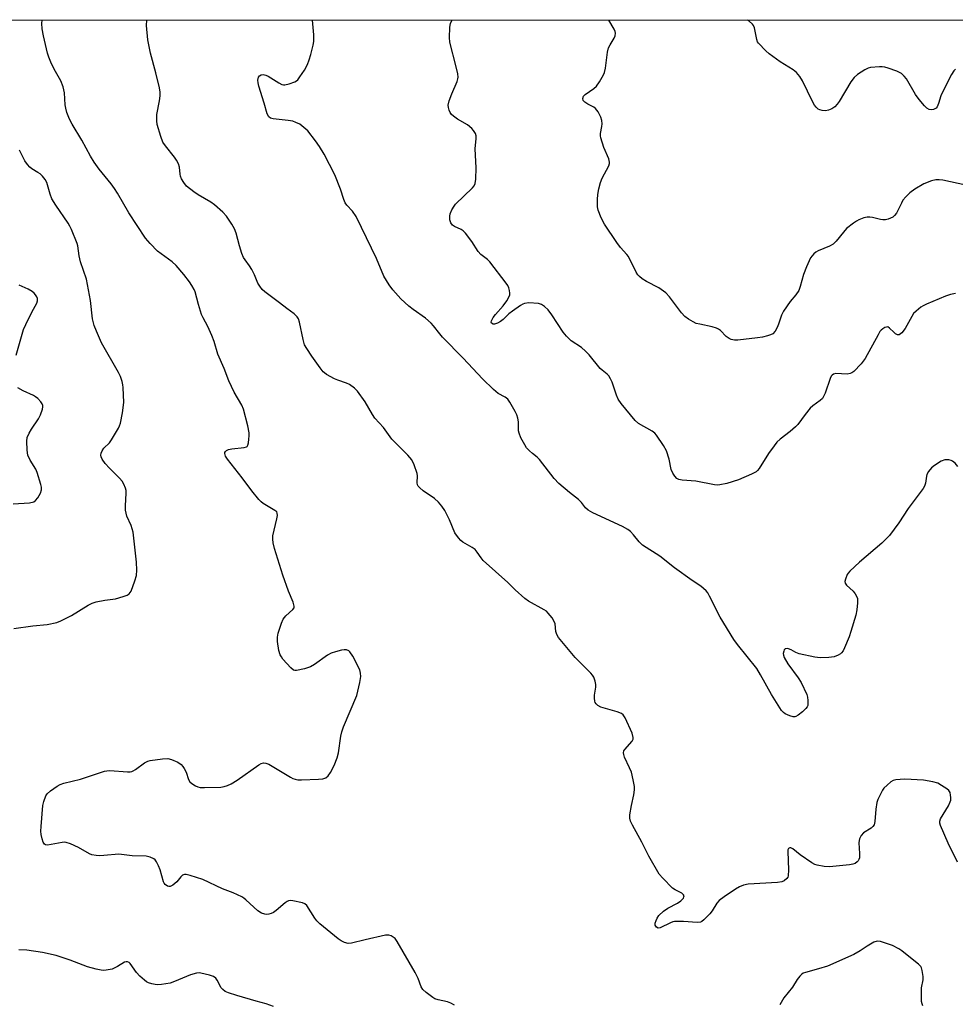
# Model space of a CAD drawing. Units: inches. Extents: x 1201767 to 1207767, y 509458 to 513458.
# Drawn here: x 1207096 to 1207402, y 513135 to 513457 of the extents above; entities that cross this region are included whole.
import ezdxf

# ---------------------------------------------------------------- set-up
doc = ezdxf.new("R2010")
doc.units = ezdxf.units.IN
doc.header["$MEASUREMENT"] = 0
doc.layers.add('NTRL-Trees', color=3, linetype='Continuous')
doc.layers.add('Undefined', color=1, linetype='Continuous')

msp = doc.modelspace()

# ---------------------------------------------------------------- linework, layer by layer
at = {"layer": 'NTRL-Trees'}
msp.add_polyline3d([(1206007.46, 513457.42, 0), (1207767.02, 513457.24, 0), (1207766.91, 511793.14, 0)], dxfattribs=at)
at = {"layer": 'Undefined'}
for points, elevation in [([(1207238.52, 513135.13), (1207237.33, 513135.81), (1207236.3, 513136.21), (1207233.19, 513136.87), (1207232.15, 513137.25), (1207231.5, 513137.66), (1207229.34, 513139.33), (1207228.26, 513140.27), (1207227.7, 513141.17), (1207226.73, 513143.92), (1207225.74, 513145.83), (1207219.85, 513155.98), (1207219.18, 513156.92), (1207218.56, 513157.44), (1207217.85, 513157.82), (1207217.09, 513158.07), (1207215.98, 513158.08), (1207209.33, 513156.56), (1207204.87, 513155.41), (1207203.83, 513155.37), (1207202.59, 513155.67), (1207201.54, 513156.18), (1207200.58, 513156.83), (1207194.59, 513161.75), (1207193.61, 513162.74), (1207192.9, 513163.6), (1207190.26, 513167.74), (1207189.68, 513168.31), (1207188.93, 513168.66), (1207185.75, 513169.3), (1207184.89, 513169.36), (1207184.35, 513169.29), (1207183.87, 513169.08), (1207183.18, 513168.61), (1207180.3, 513166.15), (1207179.36, 513165.5), (1207178.62, 513165.17), (1207177.84, 513164.95), (1207177.06, 513164.84), (1207176.54, 513164.88), (1207175.52, 513165.24), (1207174.31, 513165.97), (1207170.4, 513169.58), (1207169.72, 513170.13), (1207169, 513170.59), (1207166.16, 513171.86), (1207162.68, 513173.16), (1207156.33, 513176.22), (1207152.2, 513177.58), (1207150.83, 513177.87), (1207150.33, 513177.84), (1207149.68, 513177.62), (1207149.11, 513177.16), (1207147.77, 513175.47), (1207146.52, 513174.38), (1207145.64, 513173.92), (1207145.2, 513173.91), (1207144.77, 513174.06), (1207143.97, 513174.64), (1207143.65, 513175.03), (1207143.39, 513175.51), (1207142.32, 513179.41), (1207141.8, 513180.72), (1207141.17, 513181.98), (1207140.72, 513182.64), (1207140.33, 513182.98), (1207139.11, 513183.53), (1207137.76, 513183.83), (1207133.18, 513183.97), (1207128.89, 513184.55), (1207123.93, 513184.09), (1207122.51, 513184.03), (1207121.38, 513184.08), (1207120.01, 513184.33), (1207119.21, 513184.61), (1207115.7, 513186.67), (1207113.03, 513187.9), (1207111.67, 513188.37), (1207111.12, 513188.43), (1207110.29, 513188.37), (1207105.57, 513187.47), (1207104.87, 513187.54), (1207104.51, 513187.78), (1207104.13, 513188.43), (1207103.79, 513189.51), (1207103.47, 513190.95), (1207103.36, 513192.05), (1207103.43, 513193.55), (1207104.03, 513200.4), (1207104.31, 513201.81), (1207104.98, 513203.59), (1207105.44, 513204.27), (1207106.52, 513205.24), (1207108.65, 513206.82), (1207109.68, 513207.36), (1207110.81, 513207.71), (1207116.29, 513209.03), (1207124.18, 513211.68), (1207124.93, 513211.82), (1207125.95, 513211.88), (1207131.63, 513211.48), (1207132.5, 513211.49), (1207133.05, 513211.59), (1207133.55, 513211.8), (1207134.25, 513212.24), (1207137.25, 513214.42), (1207138.27, 513214.96), (1207139.09, 513215.22), (1207143.09, 513215.75), (1207144.81, 513215.83), (1207146.06, 513215.54), (1207148.1, 513214.58), (1207149.25, 513213.82), (1207149.78, 513213.23), (1207150.24, 513212.56), (1207150.84, 513211.33), (1207151.64, 513208.92), (1207152.07, 513208.24), (1207152.68, 513207.7), (1207153.86, 513206.93), (1207154.62, 513206.57), (1207155.44, 513206.39), (1207156.89, 513206.34), (1207162.17, 513206.45), (1207163.3, 513206.62), (1207164.34, 513206.96), (1207165.6, 513207.54), (1207167.51, 513208.71), (1207174.62, 513213.74), (1207175.38, 513214.16), (1207176.12, 513214.36), (1207176.84, 513214.33), (1207177.88, 513213.93), (1207184.94, 513209.7), (1207185.72, 513209.29), (1207186.52, 513209.01), (1207187.35, 513208.85), (1207188.5, 513208.8), (1207194.06, 513209.03), (1207195.5, 513209.14), (1207196.53, 513209.45), (1207197.31, 513210.11), (1207198.06, 513211.28), (1207199.24, 513213.57), (1207200.22, 513216), (1207200.66, 513217.67), (1207201.43, 513223.13), (1207201.71, 513224.54), (1207202.31, 513226.17), (1207206.64, 513236.39), (1207207.65, 513240.63), (1207207.94, 513242.62), (1207207.87, 513243.75), (1207207.57, 513244.83), (1207205.31, 513249.27), (1207204.38, 513250.71), (1207203.98, 513251.05), (1207203.25, 513251.36), (1207202.45, 513251.4), (1207201.62, 513251.26), (1207199.66, 513250.75), (1207198.29, 513250.31), (1207197.03, 513249.61), (1207192.76, 513246.53), (1207191.53, 513245.78), (1207189.54, 513245.16), (1207186.94, 513244.61), (1207186.4, 513244.61), (1207185.91, 513244.76), (1207185.05, 513245.45), (1207182.48, 513248.33), (1207181.96, 513249.04), (1207181.61, 513249.74), (1207181.19, 513251.1), (1207180.68, 513254.04), (1207180.67, 513255.45), (1207180.95, 513256.82), (1207182, 513260.11), (1207182.57, 513261.4), (1207183.48, 513262.49), (1207185.76, 513264.53), (1207186.12, 513265.14), (1207186.16, 513265.61), (1207185.82, 513266.9), (1207184.25, 513270.51), (1207182.42, 513275.78), (1207179.76, 513284.52), (1207179.28, 513286.37), (1207179.14, 513287.52), (1207179.18, 513288.66), (1207180.5, 513294.18), (1207180.67, 513295.27), (1207180.65, 513296.01), (1207180.45, 513296.44), (1207179.87, 513296.97), (1207176.07, 513299.2), (1207175.4, 513299.72), (1207174.58, 513300.57), (1207172.29, 513303.3), (1207169.18, 513307.6), (1207164.35, 513313.76), (1207163.75, 513314.68), (1207163.44, 513315.53), (1207163.48, 513315.89), (1207163.7, 513316.25), (1207164.06, 513316.55), (1207164.72, 513316.9), (1207165.83, 513317.13), (1207169.86, 513317.48), (1207170.56, 513317.71), (1207170.74, 513317.85), (1207171, 513318.25), (1207171.21, 513319.03), (1207171.37, 513320.2), (1207171.46, 513321.39), (1207171.43, 513322.27), (1207170.97, 513324.57), (1207169.6, 513330.06), (1207169, 513331.37), (1207166.57, 513335.66), (1207164.77, 513339.31), (1207163.3, 513343.41), (1207161.24, 513348.07), (1207160.01, 513352.16), (1207159.28, 513354.1), (1207157.98, 513357.11), (1207156.39, 513359.95), (1207155.91, 513361), (1207154.85, 513364.28), (1207153.77, 513368.45), (1207153.44, 513369.23), (1207152.75, 513370.47), (1207151.95, 513371.69), (1207150.14, 513374.08), (1207147.54, 513377.08), (1207146.26, 513378.2), (1207141.48, 513381.73), (1207139.09, 513384.21), (1207137.59, 513385.95), (1207132.06, 513394.22), (1207128.43, 513400.65), (1207127.46, 513402.25), (1207126.31, 513403.79), (1207122.46, 513408.5), (1207120.8, 513410.87), (1207119.6, 513412.81), (1207116.74, 513417.99), (1207113.53, 513423.31), (1207112.7, 513424.87), (1207111.88, 513427.07), (1207111.49, 513428.47), (1207111.35, 513429.56), (1207111.09, 513433.49), (1207110.63, 513435.49), (1207109.92, 513437.42), (1207107.73, 513441.25), (1207106.62, 513443.56), (1207105.96, 513445.14), (1207105.57, 513446.53), (1207104.25, 513452.19), (1207103.8, 513454.47), (1207103.71, 513456.22), (1207103.78, 513457.31)], 282), ([(1207402.99, 513181.94), (1207399.99, 513188.1), (1207397.43, 513193.96), (1207397.21, 513194.7), (1207397.2, 513195.31), (1207397.45, 513196.1), (1207400.02, 513200.35), (1207400.64, 513201.63), (1207400.77, 513202.17), (1207400.82, 513203.02), (1207400.75, 513203.86), (1207400.56, 513204.66), (1207400.11, 513205.31), (1207399.47, 513205.86), (1207397.79, 513207), (1207396.53, 513207.72), (1207394.93, 513208.22), (1207391.87, 513208.76), (1207385.76, 513209.06), (1207384.27, 513209), (1207382.79, 513208.82), (1207381.96, 513208.59), (1207381.25, 513208.18), (1207379.95, 513207.11), (1207378.96, 513206.13), (1207378.47, 513205.45), (1207377.8, 513204.21), (1207376.97, 513202.42), (1207376.63, 513201.45), (1207376.28, 513199.29), (1207375.98, 513195.23), (1207375.71, 513194.16), (1207375.31, 513193.54), (1207374.77, 513193.01), (1207372.22, 513191.51), (1207371.51, 513190.63), (1207370.99, 513189.6), (1207370.82, 513189.06), (1207370.75, 513188.22), (1207371, 513184.75), (1207370.93, 513183.34), (1207370.77, 513182.83), (1207370.5, 513182.37), (1207370.15, 513181.98), (1207369.51, 513181.53), (1207368.77, 513181.23), (1207367.67, 513181.02), (1207361.12, 513180.44), (1207359.41, 513180.5), (1207357.17, 513180.9), (1207356.37, 513181.15), (1207355.37, 513181.69), (1207351.57, 513184.34), (1207349.17, 513186.33), (1207348.55, 513186.62), (1207348.18, 513186.62), (1207347.74, 513186.36), (1207347.56, 513185.94), (1207347.51, 513185.42), (1207347.76, 513179.46), (1207347.68, 513177.47), (1207347.52, 513176.97), (1207347.21, 513176.55), (1207346.33, 513175.87), (1207345.54, 513175.53), (1207344.16, 513175.3), (1207334.51, 513174.69), (1207333.08, 513174.39), (1207331.72, 513173.88), (1207330.46, 513173.1), (1207326.76, 513170.58), (1207325.11, 513169.34), (1207324.35, 513168.46), (1207322.77, 513165.99), (1207322.08, 513165.06), (1207320.06, 513163.06), (1207319.41, 513162.56), (1207318.94, 513162.33), (1207317.84, 513162.19), (1207313.43, 513162.48), (1207310.51, 513162.49), (1207309.95, 513162.4), (1207309.13, 513162.11), (1207305.83, 513160.48), (1207305.15, 513160.39), (1207304.56, 513160.7), (1207304.2, 513161.29), (1207304.21, 513162.02), (1207304.44, 513162.81), (1207304.77, 513163.58), (1207305.41, 513164.51), (1207306.9, 513165.87), (1207308.28, 513166.92), (1207311.46, 513168.54), (1207312.55, 513169.24), (1207312.93, 513169.58), (1207313.37, 513170.15), (1207313.56, 513170.54), (1207313.6, 513170.92), (1207313.42, 513171.27), (1207312.9, 513171.73), (1207310.65, 513172.87), (1207309.82, 513173.47), (1207306.64, 513176.71), (1207305.51, 513178.04), (1207302.05, 513183.83), (1207299.83, 513188.43), (1207296.71, 513194.04), (1207296.1, 513195.34), (1207295.89, 513196.29), (1207295.93, 513197.4), (1207296.45, 513200.49), (1207297.22, 513203.89), (1207297.42, 513205.53), (1207297.42, 513206.64), (1207297, 513208.88), (1207296.37, 513211.38), (1207295.82, 513212.76), (1207294.19, 513216.28), (1207293.91, 513217.09), (1207293.82, 513217.63), (1207293.95, 513218.32), (1207294.2, 513218.77), (1207296.66, 513221.46), (1207296.98, 513222.19), (1207297.01, 513222.72), (1207296.59, 513224.06), (1207294.37, 513229.14), (1207293.75, 513230.08), (1207293.11, 513230.57), (1207291.78, 513231.05), (1207286.44, 513232.6), (1207285.44, 513233.11), (1207284.86, 513233.69), (1207284.58, 513234.15), (1207284.42, 513234.61), (1207284.28, 513235.6), (1207284.34, 513236.49), (1207284.75, 513239.17), (1207284.78, 513240.06), (1207284.57, 513241.14), (1207284.07, 513242.44), (1207283.66, 513243.08), (1207283.12, 513243.69), (1207278.02, 513248.87), (1207272.55, 513255.42), (1207272.05, 513256.33), (1207271.7, 513257.32), (1207271.42, 513259.84), (1207271.19, 513260.63), (1207270.45, 513261.82), (1207269.2, 513263.38), (1207268.6, 513263.98), (1207267.89, 513264.48), (1207262.72, 513267.29), (1207261.53, 513268.12), (1207258.36, 513271.03), (1207255.95, 513273.4), (1207247.99, 513280.6), (1207247.23, 513281.45), (1207246, 513283.35), (1207245.31, 513284.15), (1207244.38, 513284.83), (1207241.33, 513286.58), (1207240.65, 513287.12), (1207239.87, 513287.96), (1207238.71, 513289.6), (1207236.96, 513293.89), (1207235.36, 513296.91), (1207234.44, 513298.35), (1207233.29, 513299.67), (1207232.04, 513300.9), (1207228.34, 513303.38), (1207227.21, 513304.3), (1207226.66, 513304.92), (1207226.44, 513305.36), (1207226.33, 513306.02), (1207226.47, 513308.22), (1207226.36, 513309.07), (1207225.38, 513311.87), (1207224.58, 513313.45), (1207223.26, 513315.01), (1207218.11, 513320.28), (1207215.34, 513324.03), (1207212.55, 513327.13), (1207211.72, 513328.35), (1207209.31, 513332.49), (1207206.87, 513335.97), (1207205.89, 513336.97), (1207204.25, 513338.09), (1207203.22, 513338.58), (1207200.47, 513339.52), (1207199.38, 513340), (1207196.75, 513341.4), (1207196.04, 513341.91), (1207195.65, 513342.3), (1207194.62, 513343.61), (1207191.92, 513347.41), (1207190.29, 513349.88), (1207189.56, 513351.15), (1207189.05, 513352.81), (1207187.93, 513358.55), (1207187.56, 513359.61), (1207187.14, 513360.28), (1207186.17, 513361.23), (1207183.71, 513362.98), (1207181.4, 513364.82), (1207176.53, 513368.47), (1207175.72, 513369.24), (1207174.89, 513370.28), (1207174.32, 513371.22), (1207173.2, 513373.99), (1207172.31, 513375.75), (1207171.55, 513376.95), (1207170.09, 513378.84), (1207169.64, 513379.61), (1207169.1, 513380.95), (1207168.27, 513383.43), (1207167.15, 513387.63), (1207166.68, 513389.01), (1207165.82, 513390.53), (1207164, 513393.18), (1207162.84, 513394.44), (1207160.07, 513396.89), (1207158.86, 513397.72), (1207154.82, 513400.17), (1207153.34, 513401.15), (1207151, 513403.02), (1207150.06, 513404.15), (1207149.33, 513405.42), (1207149, 513406.23), (1207148.86, 513406.94), (1207148.68, 513409.21), (1207148.33, 513410.28), (1207147.66, 513411.53), (1207147.02, 513412.5), (1207144.07, 513416.2), (1207143.25, 513417.41), (1207142.52, 513419.28), (1207141.37, 513423.18), (1207141.25, 513424.34), (1207141.31, 513426.41), (1207142.14, 513430.9), (1207142.34, 513432.56), (1207142.33, 513433.68), (1207142.08, 513435.09), (1207140.94, 513440), (1207139.22, 513446.48), (1207138.37, 513450.8), (1207137.93, 513455.51), (1207137.94, 513457.31)], 284), ([(1207403.05, 513311.28), (1207402.23, 513312.36), (1207401.39, 513313.04), (1207400.91, 513313.25), (1207400.14, 513313.44), (1207399.36, 513313.52), (1207398.84, 513313.49), (1207397.69, 513313.05), (1207395.43, 513311.6), (1207394.52, 513310.86), (1207393.46, 513309.63), (1207392.95, 513308.71), (1207392.81, 513308.16), (1207392.5, 513305.88), (1207392.16, 513304.87), (1207391.76, 513304.13), (1207386.84, 513297.56), (1207383.79, 513292.89), (1207380.78, 513288.73), (1207378.24, 513286.24), (1207370.91, 513279.99), (1207367.83, 513277.12), (1207367.24, 513276.46), (1207366.93, 513275.98), (1207366.34, 513274.44), (1207366.21, 513273.67), (1207366.26, 513273.2), (1207366.67, 513272.55), (1207368.84, 513270.59), (1207369.56, 513269.7), (1207369.96, 513268.96), (1207370.25, 513268.18), (1207370.34, 513267.64), (1207370.33, 513266.78), (1207370.04, 513264.45), (1207369.73, 513262.72), (1207368.11, 513257.3), (1207367.53, 513255.65), (1207366.06, 513251.99), (1207365.58, 513251.01), (1207365.12, 513250.38), (1207364.73, 513250.02), (1207364, 513249.58), (1207362.67, 513249.06), (1207360.95, 513248.83), (1207358.05, 513248.71), (1207356.34, 513248.95), (1207351.27, 513250.1), (1207350.17, 513250.51), (1207348.57, 513251.35), (1207347.78, 513251.66), (1207347.27, 513251.75), (1207346.82, 513251.72), (1207346.63, 513251.63), (1207346.36, 513251.33), (1207346.18, 513250.89), (1207346.05, 513250.13), (1207346.08, 513249.61), (1207346.34, 513248.82), (1207347.52, 513246.83), (1207350.96, 513242.16), (1207351.9, 513240.71), (1207353.73, 513236.72), (1207353.97, 513235.89), (1207354.11, 513234.78), (1207354.12, 513233.67), (1207354.02, 513233.14), (1207353.85, 513232.73), (1207353.43, 513232.12), (1207352.34, 513231.1), (1207350.92, 513229.98), (1207350.19, 513229.56), (1207349.77, 513229.45), (1207349.25, 513229.46), (1207348.17, 513229.74), (1207346.61, 513230.44), (1207346.06, 513230.89), (1207345.51, 513231.55), (1207342.23, 513236.76), (1207338.61, 513243.17), (1207337.38, 513245.21), (1207331.07, 513253.12), (1207329.9, 513254.69), (1207325.4, 513262.08), (1207321.92, 513268.96), (1207321.33, 513269.98), (1207320.79, 513270.66), (1207319.09, 513272.17), (1207316.29, 513274.05), (1207310.5, 513278.21), (1207305.64, 513282), (1207300.04, 513285.63), (1207298.92, 513286.69), (1207297.11, 513289), (1207296.08, 513290.01), (1207295.19, 513290.73), (1207293.44, 513291.67), (1207283.82, 513296.12), (1207282.29, 513296.99), (1207281.43, 513297.77), (1207280.06, 513299.51), (1207279.07, 513300.55), (1207276.12, 513302.76), (1207272.66, 513305.73), (1207271.13, 513307.44), (1207266.37, 513313.6), (1207265.57, 513314.39), (1207264.04, 513315.52), (1207263.05, 513316.43), (1207262.15, 513317.44), (1207261.52, 513318.39), (1207260.29, 513320.65), (1207259.67, 513322.18), (1207259.53, 513323.02), (1207259.47, 513325.97), (1207259.24, 513327.12), (1207258.9, 513328.26), (1207258.42, 513329.32), (1207257.56, 513330.85), (1207256.66, 513332.35), (1207255.99, 513333.28), (1207255.13, 513333.97), (1207252.84, 513335.16), (1207251.31, 513336.48), (1207247.77, 513339.93), (1207241.41, 513346.78), (1207234.66, 513353.59), (1207233.73, 513354.65), (1207231.71, 513357.32), (1207230.97, 513358.16), (1207229.05, 513359.78), (1207225.01, 513362.6), (1207223.64, 513363.7), (1207221.03, 513366.09), (1207218.38, 513369.09), (1207217.19, 513370.69), (1207215.44, 513373.6), (1207213.02, 513379.35), (1207208.2, 513389.52), (1207206.38, 513393.09), (1207205.26, 513394.78), (1207203.34, 513396.79), (1207202.78, 513397.56), (1207202.34, 513398.63), (1207201.29, 513402.01), (1207199.43, 513406.68), (1207195.97, 513413.41), (1207194.48, 513415.95), (1207193.1, 513417.84), (1207190.57, 513421.06), (1207189.34, 513422.22), (1207187.99, 513423.21), (1207186.75, 513423.84), (1207185.69, 513424.2), (1207184.24, 513424.43), (1207179.25, 513425), (1207178.45, 513425.22), (1207177.82, 513425.67), (1207177.34, 513426.66), (1207176.37, 513430.09), (1207174.61, 513435.69), (1207174.34, 513436.82), (1207174.3, 513437.65), (1207174.51, 513438.65), (1207174.81, 513439.11), (1207175.34, 513439.44), (1207176.02, 513439.52), (1207176.84, 513439.31), (1207177.65, 513438.95), (1207181.11, 513436.74), (1207182.1, 513436.22), (1207182.62, 513436.08), (1207183.15, 513436.08), (1207184.53, 513436.41), (1207186.42, 513437.13), (1207186.89, 513437.43), (1207187.31, 513437.81), (1207188.03, 513438.74), (1207189.53, 513440.97), (1207190.52, 513442.76), (1207191.1, 513444.33), (1207191.59, 513445.99), (1207192.38, 513449.14), (1207192.56, 513450.25), (1207192.54, 513452.48), (1207192.15, 513457.3)], 286), ([(1207402.38, 513367.92), (1207400.71, 513367.56), (1207399.06, 513366.97), (1207392.81, 513364.42), (1207391.76, 513363.9), (1207391.04, 513363.42), (1207389.47, 513362.12), (1207388.66, 513361.3), (1207388.01, 513360.33), (1207385.86, 513356.42), (1207384.76, 513355.02), (1207384.37, 513354.65), (1207383.96, 513354.39), (1207383.75, 513354.33), (1207383.35, 513354.39), (1207382.73, 513354.73), (1207382.13, 513355.22), (1207380.81, 513356.6), (1207380.22, 513356.94), (1207379.75, 513356.91), (1207379.27, 513356.73), (1207378.54, 513356.29), (1207378.09, 513355.92), (1207377.65, 513355.42), (1207377.03, 513354.42), (1207372.8, 513346.61), (1207371.55, 513344.84), (1207369.08, 513342.43), (1207368.42, 513341.92), (1207367.95, 513341.68), (1207366.89, 513341.54), (1207363.17, 513341.71), (1207362.41, 513341.53), (1207362.03, 513341.23), (1207361.71, 513340.83), (1207361.32, 513340.12), (1207359.71, 513335.29), (1207359.24, 513334.21), (1207358.82, 513333.54), (1207358.11, 513332.85), (1207355.73, 513331.16), (1207354.87, 513330.37), (1207353.2, 513328.32), (1207350.75, 513325.09), (1207350, 513324.25), (1207348.29, 513322.74), (1207345.02, 513320.23), (1207343.95, 513319.25), (1207343.06, 513318.12), (1207341.23, 513315.54), (1207338.16, 513310.64), (1207337.63, 513309.98), (1207337.21, 513309.62), (1207335.69, 513308.79), (1207331.39, 513306.92), (1207327.54, 513305.71), (1207325.28, 513305.29), (1207324.43, 513305.22), (1207323.56, 513305.27), (1207317.45, 513306.46), (1207313.03, 513306.81), (1207311.94, 513307.1), (1207311.29, 513307.43), (1207310.55, 513308.13), (1207309.91, 513309.09), (1207309.42, 513310.35), (1207308.77, 513313.76), (1207307.82, 513316.44), (1207306.89, 513318.22), (1207304.65, 513321.58), (1207304.07, 513322.18), (1207303.18, 513322.82), (1207298.67, 513325.36), (1207297.64, 513326.32), (1207293.07, 513331.93), (1207292.08, 513333.29), (1207291.49, 513334.62), (1207290.1, 513338.9), (1207289.6, 513339.96), (1207288.98, 513340.94), (1207288.42, 513341.54), (1207286.82, 513342.76), (1207286.19, 513343.38), (1207282.62, 513347.81), (1207281.41, 513349.08), (1207280.07, 513350.18), (1207276.72, 513352.42), (1207275.13, 513353.92), (1207274.08, 513355.25), (1207270.42, 513360.93), (1207269.15, 513362.51), (1207267.95, 513363.65), (1207267.05, 513364.25), (1207265.99, 513364.56), (1207262.82, 513364.78), (1207261.43, 513364.66), (1207260.9, 513364.45), (1207260.15, 513364.01), (1207257.49, 513362.12), (1207256.36, 513361.2), (1207254.48, 513359.42), (1207253.57, 513358.73), (1207252.59, 513358.21), (1207251.62, 513357.88), (1207251.19, 513357.87), (1207250.71, 513358.17), (1207250.6, 513358.53), (1207250.66, 513358.95), (1207251.19, 513360.09), (1207251.94, 513361.03), (1207254.5, 513363.86), (1207255.66, 513365.5), (1207256.38, 513366.71), (1207256.66, 513367.47), (1207256.7, 513368.02), (1207256.59, 513368.87), (1207256.36, 513369.71), (1207255.97, 513370.49), (1207255.47, 513371.21), (1207250.15, 513378.22), (1207249.34, 513379.05), (1207247.22, 513380.65), (1207246.28, 513381.64), (1207244.28, 513384.9), (1207242.18, 513387.57), (1207241.4, 513388.37), (1207240.73, 513388.85), (1207238.61, 513389.8), (1207237.93, 513390.23), (1207237.33, 513390.95), (1207237.05, 513392), (1207237, 513393.14), (1207237.14, 513393.97), (1207237.7, 513395.27), (1207238.41, 513396.49), (1207238.93, 513397.12), (1207244.43, 513402.44), (1207244.99, 513403.1), (1207245.36, 513403.84), (1207245.55, 513405.23), (1207245.62, 513409.03), (1207245.27, 513415.15), (1207245.67, 513418.56), (1207245.63, 513419.39), (1207245.39, 513420.18), (1207244.82, 513421.16), (1207244.28, 513421.82), (1207242.82, 513423.01), (1207239.55, 513424.89), (1207238.19, 513425.84), (1207237.63, 513426.41), (1207237.17, 513427.1), (1207236.81, 513427.88), (1207236.55, 513428.69), (1207236.49, 513429.52), (1207236.83, 513430.93), (1207237.65, 513433.17), (1207239.42, 513437.23), (1207239.67, 513438.05), (1207239.72, 513438.6), (1207239.6, 513439.73), (1207239.1, 513442.02), (1207237.06, 513450.12), (1207236.97, 513451.58), (1207237.07, 513454.85), (1207237.31, 513456.28), (1207237.67, 513457.05), (1207237.83, 513457.3)], 288), ([(1207408.26, 513402.76), (1207398.17, 513404.94), (1207397.01, 513405.07), (1207395.86, 513405.06), (1207394.45, 513404.77), (1207392, 513403.76), (1207389.06, 513401.96), (1207387.42, 513400.78), (1207386.13, 513399.54), (1207385.17, 513398.4), (1207384.63, 513397.44), (1207383.04, 513394.2), (1207382.44, 513393.34), (1207381.85, 513392.83), (1207381.1, 513392.48), (1207380.29, 513392.22), (1207379.46, 513392.02), (1207378.63, 513391.94), (1207377.78, 513392.07), (1207375.21, 513392.78), (1207374.34, 513392.9), (1207373.47, 513392.89), (1207372.34, 513392.6), (1207370.69, 513391.93), (1207369.92, 513391.52), (1207368.96, 513390.87), (1207366.71, 513389.09), (1207365.73, 513387.99), (1207363.32, 513385), (1207362.33, 513384.02), (1207361.16, 513383.33), (1207357.42, 513381.86), (1207356.69, 513381.43), (1207356.03, 513380.88), (1207355.44, 513380.25), (1207354.93, 513379.55), (1207353.61, 513376.59), (1207352.66, 513374.12), (1207351.61, 513370.22), (1207351.08, 513368.89), (1207350.18, 513367.46), (1207348.27, 513365.28), (1207346.09, 513362.15), (1207345.48, 513360.85), (1207344.49, 513357.84), (1207344.06, 513356.77), (1207343.34, 513355.52), (1207342.61, 513354.7), (1207341.91, 513354.33), (1207340.85, 513354), (1207339.2, 513353.61), (1207337.56, 513353.35), (1207331.19, 513352.63), (1207330.07, 513352.65), (1207329.04, 513352.85), (1207328.31, 513353.18), (1207327.41, 513353.77), (1207325.51, 513355.74), (1207324.87, 513356.2), (1207324.17, 513356.58), (1207322.83, 513357.03), (1207318.75, 513357.81), (1207317.61, 513358.1), (1207316.54, 513358.57), (1207315.02, 513359.51), (1207313.9, 513360.4), (1207312.79, 513361.57), (1207308.8, 513366.84), (1207307.62, 513368.06), (1207305.38, 513369.75), (1207301.3, 513371.82), (1207299.86, 513372.71), (1207299, 513373.41), (1207298.53, 513374), (1207298, 513374.88), (1207295.46, 513379.97), (1207294.95, 513380.65), (1207292.86, 513382.94), (1207291.58, 513384.53), (1207287.62, 513390.59), (1207286.51, 513392.67), (1207285.48, 513395.12), (1207285.3, 513396.27), (1207285.31, 513398.63), (1207285.46, 513400.27), (1207285.79, 513402.13), (1207286.33, 513404.15), (1207286.8, 513405.56), (1207288.97, 513409.61), (1207289.24, 513410.37), (1207289.26, 513410.88), (1207288.97, 513411.91), (1207287.39, 513415.59), (1207286.36, 513418.84), (1207286.28, 513419.39), (1207286.31, 513420.23), (1207286.77, 513422.5), (1207286.85, 513423.36), (1207286.76, 513424.5), (1207286.43, 513425.58), (1207285.49, 513427.29), (1207284.67, 513428.38), (1207284.07, 513428.82), (1207282.1, 513429.82), (1207281.15, 513430.42), (1207280.66, 513430.98), (1207280.57, 513431.67), (1207280.77, 513432.39), (1207281.26, 513433), (1207284.12, 513434.96), (1207284.95, 513435.72), (1207285.95, 513437.14), (1207287.28, 513439.39), (1207287.61, 513440.19), (1207287.94, 513441.61), (1207288.63, 513446.82), (1207288.92, 513448.23), (1207289.4, 513449.24), (1207290.79, 513451.39), (1207291.09, 513452.18), (1207291.19, 513452.99), (1207291.11, 513453.53), (1207290.78, 513454.31), (1207289, 513457.29)], 290), ([(1207402.29, 513441.25), (1207401.78, 513440.67), (1207401.06, 513439.52), (1207397.94, 513433.56), (1207397.52, 513432.48), (1207396.77, 513429.97), (1207396.31, 513428.94), (1207395.97, 513428.52), (1207395.57, 513428.22), (1207395.11, 513428.04), (1207394.37, 513427.93), (1207393.68, 513428.05), (1207393.01, 513428.45), (1207392.18, 513429.28), (1207390.44, 513431.32), (1207389.28, 513432.97), (1207386.28, 513438.09), (1207385.55, 513439.01), (1207384.7, 513439.79), (1207383.12, 513440.55), (1207380.33, 513441.56), (1207379.19, 513441.88), (1207378.33, 513441.99), (1207377.46, 513441.98), (1207374.55, 513441.75), (1207373.74, 513441.52), (1207372.73, 513441), (1207370.3, 513439.45), (1207369.19, 513438.56), (1207368.16, 513437.13), (1207364.36, 513430.7), (1207363.66, 513429.77), (1207362.85, 513428.97), (1207361.9, 513428.31), (1207360.84, 513427.82), (1207359.81, 513427.61), (1207358.77, 513427.69), (1207357.97, 513427.95), (1207357.48, 513428.21), (1207356.81, 513428.77), (1207356.27, 513429.44), (1207355.59, 513430.66), (1207352.32, 513437.44), (1207351.4, 513438.86), (1207350.35, 513440.16), (1207349.24, 513441.03), (1207345.04, 513443.6), (1207341.46, 513446.27), (1207340.33, 513447.22), (1207337.93, 513449.77), (1207337.66, 513450.22), (1207337.37, 513450.99), (1207336.63, 513454.77), (1207336.31, 513455.55), (1207335.96, 513455.97), (1207334.86, 513456.89), (1207334.31, 513457.29)], 292), ([(1207094.53, 513258.34), (1207100.74, 513259.25), (1207105.45, 513259.68), (1207108.57, 513260.26), (1207109.93, 513260.81), (1207113.36, 513262.61), (1207118.81, 513266), (1207120.09, 513266.67), (1207121.44, 513267.07), (1207124.25, 513267.65), (1207127.71, 513268.07), (1207130.24, 513268.75), (1207131.58, 513269.22), (1207132.25, 513269.65), (1207132.58, 513270.07), (1207132.85, 513270.57), (1207134.08, 513273.93), (1207134.58, 513275.64), (1207134.69, 513277.39), (1207134.63, 513280.04), (1207133.51, 513289.83), (1207133.25, 513290.94), (1207132.87, 513291.99), (1207131.44, 513295.1), (1207131.05, 513296.98), (1207130.98, 513298.41), (1207131.25, 513302.56), (1207131.2, 513303.44), (1207131.01, 513304.23), (1207130.52, 513305.52), (1207129.96, 513306.47), (1207129.01, 513307.53), (1207125.74, 513310.78), (1207124.34, 513312.32), (1207123.4, 513313.74), (1207123.06, 513314.48), (1207122.94, 513314.98), (1207123.01, 513315.67), (1207123.35, 513316.39), (1207123.99, 513317.29), (1207125.75, 513319.08), (1207126.43, 513320.03), (1207128.69, 513323.83), (1207129.06, 513324.62), (1207129.33, 513325.45), (1207130.08, 513328.9), (1207130.42, 513332.22), (1207130.28, 513337.17), (1207130.17, 513338.04), (1207129.9, 513339.14), (1207129.36, 513340.77), (1207128.76, 513342.08), (1207123.21, 513351.7), (1207121.5, 513355.52), (1207120.73, 513357.46), (1207120.25, 513359.55), (1207119.53, 513365.59), (1207118.29, 513372.61), (1207116.33, 513378.2), (1207115.92, 513380.15), (1207115.44, 513383.43), (1207115.25, 513384.23), (1207113.37, 513388.84), (1207112.86, 513389.9), (1207112.25, 513390.92), (1207108.22, 513396.81), (1207106.98, 513398.84), (1207106.35, 513400.42), (1207105.25, 513404.14), (1207104.75, 513405.11), (1207103.88, 513406.2), (1207103.09, 513406.99), (1207102.4, 513407.48), (1207100.41, 513408.64), (1207099.74, 513409.2), (1207098.93, 513410.05), (1207098.1, 513411.27), (1207096.34, 513414.76)], 280), ([(1207095.27, 513347.72), (1207097.7, 513356.14), (1207098.41, 513357.78), (1207100.36, 513361.83), (1207102.04, 513364.69), (1207102.26, 513365.53), (1207102.2, 513366.29), (1207102.05, 513366.78), (1207101.65, 513367.44), (1207101.14, 513368.03), (1207100.54, 513368.56), (1207099.25, 513369.29), (1207096.23, 513370.58)], 278), ([(1207094.25, 513299.07), (1207099.67, 513299.42), (1207101, 513299.71), (1207101.64, 513300.18), (1207102.33, 513301.09), (1207103.22, 513302.63), (1207103.59, 513303.69), (1207103.55, 513304.53), (1207103.37, 513305.39), (1207102.18, 513309.4), (1207101.66, 513310.43), (1207099.82, 513313.37), (1207099.12, 513314.97), (1207098.87, 513316.69), (1207098.72, 513319.62), (1207098.86, 513320.74), (1207099.51, 513322.24), (1207100.24, 513323.47), (1207102.55, 513326.87), (1207103.26, 513328.16), (1207103.9, 513330.01), (1207104.04, 513330.8), (1207104.01, 513331.3), (1207103.81, 513331.79), (1207103.33, 513332.48), (1207102.32, 513333.57), (1207101.64, 513334.14), (1207100.9, 513334.55), (1207097.55, 513336.09), (1207095.84, 513337.08)], 278), ([(1207391.66, 513134.95), (1207391.4, 513135.59), (1207391.25, 513136.36), (1207391.19, 513139.33), (1207391.26, 513140.8), (1207391.72, 513143.41), (1207391.8, 513144.57), (1207391.49, 513146.54), (1207391.24, 513147.33), (1207391, 513147.81), (1207390.22, 513148.6), (1207388.12, 513150.15), (1207384.75, 513152.94), (1207383.79, 513153.59), (1207381.71, 513154.65), (1207377.79, 513155.95), (1207376.69, 513156.07), (1207375.69, 513155.74), (1207373.49, 513154.47), (1207371.22, 513152.94), (1207369.15, 513151.78), (1207360.51, 513147.96), (1207357.54, 513146.99), (1207353.33, 513145.88), (1207352.53, 513145.57), (1207352.06, 513145.28), (1207351.45, 513144.69), (1207350.55, 513143.58), (1207349.03, 513141.08), (1207346.25, 513137.59), (1207344.86, 513135.32)], 282), ([(1207179.42, 513134.75), (1207177.03, 513135.61), (1207173.77, 513136.45), (1207167.38, 513138.34), (1207164.67, 513139.22), (1207163.64, 513139.66), (1207162.83, 513140.23), (1207162.32, 513140.8), (1207160.98, 513143.34), (1207160.51, 513144.03), (1207159.82, 513144.54), (1207158.47, 513145.01), (1207155.63, 513145.66), (1207155.06, 513145.7), (1207154.23, 513145.61), (1207152.3, 513145.04), (1207147.07, 513142.85), (1207145.67, 513142.37), (1207142.74, 513141.94), (1207141.56, 513141.86), (1207140.69, 513141.91), (1207139.63, 513142.13), (1207138.59, 513142.47), (1207137.86, 513142.81), (1207137.19, 513143.3), (1207135.74, 513144.65), (1207134.57, 513145.88), (1207132.57, 513148.78), (1207132.17, 513149.11), (1207131.71, 513149.29), (1207131.21, 513149.32), (1207130.74, 513149.21), (1207128.36, 513147.76), (1207126.62, 513146.97), (1207124.72, 513146.59), (1207123.89, 513146.52), (1207123.06, 513146.55), (1207121.38, 513146.9), (1207118.61, 513147.68), (1207112.9, 513149.92), (1207108.39, 513151.4), (1207103.84, 513152.42), (1207098.73, 513153.13), (1207096.16, 513153.2)], 280)]:
    msp.add_lwpolyline(points, dxfattribs=dict(at, elevation=elevation))

doc.saveas('drawing.dxf')
